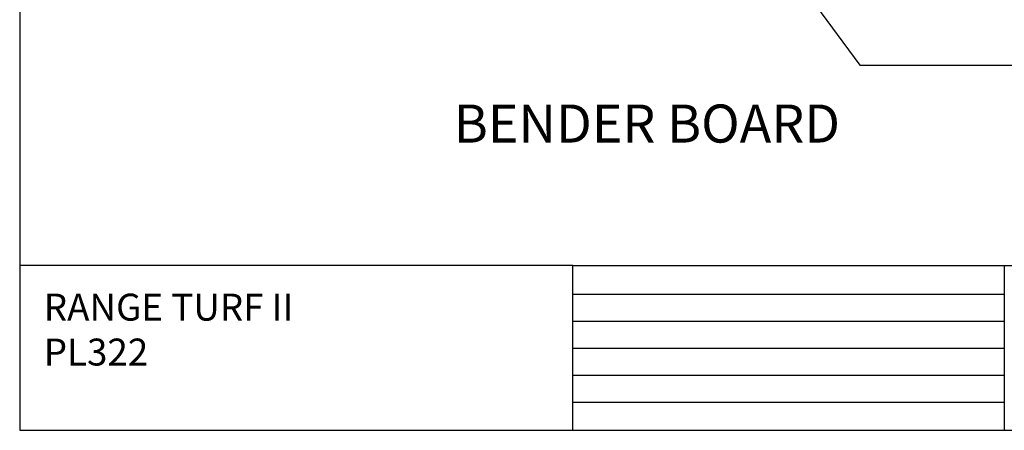
# Model space of a CAD drawing. Units: inches. Extents: x -0.1 to 10.6, y 0 to 8.2.
# Drawn here: x -0.1 to 6.8, y 0 to 2.8 of the extents above; entities that cross this region are included whole.
import ezdxf
from ezdxf import colors
from ezdxf.entities.mleader import LeaderData, LeaderLine
from ezdxf.math import Vec2, Vec3

# ---------------------------------------------------------------- set-up
doc = ezdxf.new("R2010")
doc.units = ezdxf.units.IN
doc.header["$LTSCALE"] = 0.25
doc.header["$MEASUREMENT"] = 0
doc.layers.add('detail', color=7, linetype='Continuous')
doc.styles.add('Annotative', font='arial.ttf')
doc.styles.get("Standard").update_dxf_attribs({"font": 'bgothl.ttf'})

msp = doc.modelspace()

# ---------------------------------------------------------------- linework, layer by layer
at = {"lineweight": 30}
msp.add_lwpolyline([(10.6458714, 8.1938003), (-0.0505785, 8.1938003), (-0.0505785, -0.0335006), (10.6458714, -0.0335006)], close=True, dxfattribs=at)
at = {"layer": 'detail', "color": 7}
for p, q in [((3.7976464, 1.1134546), (6.7976464, 1.1134546)), ((6.7976464, 1.1134546), (10.6458714, 1.1134546)), ((3.7976464, 0.9125966), (6.7976464, 0.9125966)), ((3.7976464, 0.7250966), (6.7976464, 0.7250966)), ((3.7976464, 0.5375966), (6.7976464, 0.5375966)), ((3.7976464, 0.3500966), (6.7976464, 0.3500966)), ((3.7976464, 0.1625966), (6.7976464, 0.1625966))]:
    msp.add_line(p, q, dxfattribs=at)
at = {"layer": 'detail'}
msp.add_line((6.7976464, 1.1134546), (6.7976464, -0.0335006), dxfattribs=at)
at = {"layer": 'detail', "linetype": 'Continuous'}
msp.add_lwpolyline([(-0.0505785, -0.0335006), (10.6458714, -0.0335006), (10.6458714, 8.1938003), (-0.0505785, 8.1938003)], close=True, dxfattribs=at)
at = {"layer": 'detail', "color": 7}
msp.add_lwpolyline([(-0.0505785, -0.0335006), (3.7976464, -0.0335006), (3.7976464, 1.1134546), (-0.0505785, 1.1134546)], close=True, dxfattribs=at)

# ---------------------------------------------------------------- texts
at = {"color": 7, "insert": (2.9686155, 2.2327701), "char_height": 0.264839629, "attachment_point": 1}
msp.add_mtext_dynamic_manual_height_columns('BENDER BOARD', width=2.832113637, gutter_width=0.4413994, heights=[0], dxfattribs=at)
at = {"layer": 'detail', "color": 7, "insert": (0.116797, 0.9170757), "char_height": 0.187476191, "attachment_point": 1}
msp.add_mtext_dynamic_manual_height_columns('RANGE TURF II\\PPL322', width=4.377194757, gutter_width=0.1442716, heights=[0.9198222], dxfattribs=at)

# ---------------------------------------------------------------- leaders
at = {"color": 7}
ml = msp.add_multileader_mtext('Standard', dxfattribs=at)
ml.set_content('9" PERFORATED COLLECTOR\\PSUB-DRAIN', color=7, style='Annotative')
ml.set_leader_properties()
ml.build(insert=Vec2(0, 0))
ml.multileader.update_dxf_attribs({"dogleg_length": 0.36, "arrow_head_size": 0.1324198})
ctx = ml.context
ctx.base_point, ctx.char_height, ctx.arrow_head_size, ctx.landing_gap_size, ctx.plane_origin = Vec3(6.9254147, 3.1821008), 0.088279876, 0.1324198, 0.0039726, Vec3(5.4347471, 4.1095702)
notes = []
notes.append((ctx, [(0, (1, 1, 0), (5.784886, 3.1821008), (1, 0), 1.1405287, [(0, [(5.4347471, 4.1095702)], 0, [])])]))
ctx.mtext.insert, ctx.mtext.flow_direction = Vec3(6.9293873, 3.2269935), 5
ml = msp.add_multileader_mtext('Standard', dxfattribs=at)
ml.set_content('COMPACTED SUBGRADE', color=7, style='Annotative')
ml.set_leader_properties()
ml.build(insert=Vec2(0, 0))
ml.multileader.update_dxf_attribs({"dogleg_length": 0.36, "arrow_head_size": 0.1324198})
ctx = ml.context
ctx.base_point, ctx.char_height, ctx.arrow_head_size, ctx.landing_gap_size, ctx.plane_origin = Vec3(6.9187132, 2.5062417), 0.088279876, 0.1324198, 0.0039726, Vec3(5.172126, 3.3514403)
notes.append((ctx, [(0, (1, 1, 0), (5.7930937, 2.5062417), (1, 0), 1.1256195, [(0, [(5.172126, 3.3514403)], 0, [])])]))
ctx.mtext.insert, ctx.mtext.flow_direction = Vec3(6.9226858, 2.5511344), 5
for ctx, leaders in notes:
    for number, flags, end, landing, length, lines in leaders:
        leader = LeaderData()
        leader.index, (leader.has_last_leader_line, leader.has_dogleg_vector, leader.attachment_direction) = number, flags
        leader.last_leader_point, leader.dogleg_vector, leader.dogleg_length = Vec3(end), Vec3(landing), length
        for number, points, colour, breaks in lines:
            line = LeaderLine()
            line.index, line.vertices, line.color, line.breaks = number, Vec3.list(points), colors.encode_raw_color(colour), breaks
            leader.lines.append(line)
        ctx.leaders.append(leader)

doc.saveas('drawing.dxf')
